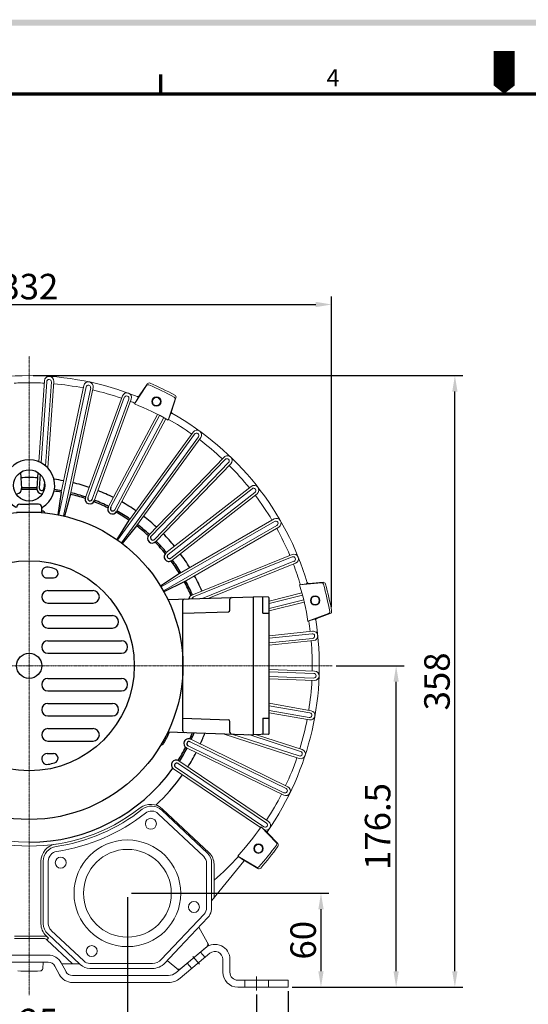
# Model space of a CAD drawing. Extents: x 60 to 8507, y 21 to 1185.
# Drawn here: x 410 to 689, y 324 to 865 of the extents above; entities that cross this region are included whole.
import ezdxf
from ezdxf import colors
from ezdxf.entities.mleader import LeaderData, LeaderLine
from ezdxf.math import Vec2, Vec3

# ---------------------------------------------------------------- set-up
doc = ezdxf.new("R2010")
doc.units = 0
doc.header["$LTSCALE"] = 0.5
doc.linetypes.add('CENTER2', pattern=[1.125, 0.75, -0.125, 0.125, -0.125])
doc.layers.get('0').update_dxf_attribs({"linetype": 'CONTINUOUS'})
doc.layers.get('DEFPOINTS').update_dxf_attribs({"linetype": 'CONTINUOUS'})
doc.layers.add('7', color=4, linetype='CONTINUOUS')
doc.layers.add('경계(ISO)', color=7, linetype='CONTINUOUS', lineweight=70)
doc.styles.get("Standard").update_dxf_attribs({"font": '나눔고딕.ttf'})
doc.styles.add('주 문자 (ISO)', font='tahoma.ttf')
doc.dimstyles.new('ISO-25_WS', dxfattribs={"dimscale": 2, "dimtxt": 2.5, "dimasz": 2.5, "dimexe": 1.25, "dimexo": 0.625, "dimtad": 1, "dimdec": 1, "dimdsep": 46, "dimtxsty": 'Standard', "dimcen": 2.5, "dimaunit": 1, "dimazin": 2, "dimtfac": 1, "dimtdec": 1, "dimtmove": 0, "dimatfit": 3, "dimfxl": 0, "dimtolj": 1, "dimtzin": 0, "dimarcsym": 0})

# ---------------------------------------------------------------- blocks, each defined once
blk = doc.blocks.new('경계 기본 경계')
at = {"layer": '경계(ISO)', "color": 7}
blk.add_line((140, 287), (140, 290.9), dxfattribs=at)
at = {"layer": '경계(ISO)', "color": 7, "flags": 128}
blk.add_lwpolyline([(10, 10), (10, 287), (410, 287), (410, 10), (10, 10)], dxfattribs=at)
at = {"layer": '경계(ISO)', "color": 7, "insert": (173.78, 287.4), "char_height": 3.5, "attachment_point": 7, "style": '주 문자 (ISO)'}
blk.add_mtext('4', dxfattribs=at)
blk = doc.blocks.new('*D401')
at = {"color": 0, "lineweight": -2, "ltscale": 0.5}
for p, q in [((290.58, 329.41), (290.58, 270.29)), ((540.32, 329.41), (540.32, 270.29)), ((299.33, 274.67), (531.57, 274.67))]:
    blk.add_line(p, q, dxfattribs=at)
at = {"color": 0, "lineweight": 18, "ltscale": 0.5}
for points in [[(299.33, 276.12), (299.33, 273.21), (290.58, 274.67)], [(531.57, 276.12), (531.57, 273.21), (540.32, 274.67)]]:
    blk.add_solid(points, dxfattribs=at)
at = {"layer": 'DEFPOINTS', "color": 0, "lineweight": 18, "ltscale": 0.5}
for p in [(290.58, 331.6), (540.32, 331.6), (540.32, 274.67)]:
    blk.add_point(p, dxfattribs=at)
at = {"color": 0, "lineweight": 13, "ltscale": 0.5, "insert": (415.45, 284.47), "char_height": 14, "attachment_point": 5}
blk.add_mtext('\\A1;260', dxfattribs=at)
blk = doc.blocks.new('*D402')
at = {"color": 0, "lineweight": -2, "ltscale": 0.5}
for p, q in [((583.99, 509.88), (621.3, 509.88)), ((616.93, 342.14), (616.93, 501.13)), ((559.78, 333.39), (621.3, 333.39))]:
    blk.add_line(p, q, dxfattribs=at)
at = {"color": 0, "lineweight": 18, "ltscale": 0.5}
for points in [[(615.47, 501.13), (618.39, 501.13), (616.93, 509.88)], [(615.47, 342.14), (618.39, 342.14), (616.93, 333.39)]]:
    blk.add_solid(points, dxfattribs=at)
at = {"layer": 'DEFPOINTS', "color": 0, "lineweight": 18, "ltscale": 0.5}
for p in [(581.81, 509.88), (616.93, 509.88), (557.59, 333.39)]:
    blk.add_point(p, dxfattribs=at)
at = {"color": 0, "lineweight": 13, "ltscale": 0.5, "insert": (606.76, 421.63), "char_height": 14, "attachment_point": 5, "rotation": 90}
blk.add_mtext('\\A1;176.5', dxfattribs=at)
blk = doc.blocks.new('*D403')
at = {"color": 0, "lineweight": -2, "ltscale": 0.5}
for p, q in [((471.56, 384.96), (580.04, 384.96)), ((575.66, 376.21), (575.66, 342.14)), ((576.11, 333.39), (580.04, 333.39))]:
    blk.add_line(p, q, dxfattribs=at)
at = {"color": 0, "lineweight": 18, "ltscale": 0.5}
for points in [[(574.21, 376.21), (577.12, 376.21), (575.66, 384.96)], [(574.21, 342.14), (577.12, 342.14), (575.66, 333.39)]]:
    blk.add_solid(points, dxfattribs=at)
at = {"layer": 'DEFPOINTS', "color": 0, "lineweight": 18, "ltscale": 0.5}
for p in [(469.38, 384.96), (573.92, 333.39), (575.66, 333.39)]:
    blk.add_point(p, dxfattribs=at)
at = {"color": 0, "lineweight": 13, "ltscale": 0.5, "insert": (565.86, 359.17), "char_height": 14, "attachment_point": 5, "rotation": 90}
blk.add_mtext('\\A1;60', dxfattribs=at)
blk = doc.blocks.new('*D404')
at = {"color": 0, "lineweight": -2, "ltscale": 0.5}
for p, q in [((361.52, 382.78), (361.52, 300.36)), ((469.38, 382.78), (469.38, 300.36)), ((370.27, 304.73), (460.63, 304.73))]:
    blk.add_line(p, q, dxfattribs=at)
at = {"color": 0, "lineweight": 18, "ltscale": 0.5}
for points in [[(370.27, 306.19), (370.27, 303.27), (361.52, 304.73)], [(460.63, 306.19), (460.63, 303.27), (469.38, 304.73)]]:
    blk.add_solid(points, dxfattribs=at)
at = {"layer": 'DEFPOINTS', "color": 0, "lineweight": 18, "ltscale": 0.5}
for p in [(361.52, 384.96), (469.38, 384.96), (469.38, 304.73)]:
    blk.add_point(p, dxfattribs=at)
at = {"color": 0, "lineweight": 13, "ltscale": 0.5, "insert": (415.45, 314.54), "char_height": 14, "attachment_point": 5}
blk.add_mtext('\\A1;125', dxfattribs=at)
blk = doc.blocks.new('*D405')
at = {"color": 0, "lineweight": -2, "ltscale": 0.5}
for p, q in [((273.31, 331.2), (273.31, 241.44)), ((557.59, 331.2), (557.59, 241.44)), ((282.06, 245.82), (548.84, 245.82))]:
    blk.add_line(p, q, dxfattribs=at)
at = {"color": 0, "lineweight": 18, "ltscale": 0.5}
for points in [[(282.06, 247.28), (282.06, 244.36), (273.31, 245.82)], [(548.84, 247.28), (548.84, 244.36), (557.59, 245.82)]]:
    blk.add_solid(points, dxfattribs=at)
at = {"layer": 'DEFPOINTS', "color": 0, "lineweight": 18, "ltscale": 0.5}
for p in [(273.31, 333.39), (557.59, 333.39), (557.59, 245.82)]:
    blk.add_point(p, dxfattribs=at)
at = {"color": 0, "lineweight": 13, "ltscale": 0.5, "insert": (415.45, 255.64), "char_height": 14, "attachment_point": 5}
blk.add_mtext('\\A1;300', dxfattribs=at)
blk = doc.blocks.new('*D406')
at = {"color": 0, "lineweight": -2, "ltscale": 0.5}
for p, q in [((249.52, 541.35), (249.52, 712.65)), ((258.27, 708.27), (572.77, 708.27)), ((581.52, 542.22), (581.52, 712.65))]:
    blk.add_line(p, q, dxfattribs=at)
at = {"color": 0, "lineweight": 18, "ltscale": 0.5}
for points in [[(258.27, 709.73), (258.27, 706.82), (249.52, 708.27)], [(572.77, 709.73), (572.77, 706.82), (581.52, 708.27)]]:
    blk.add_solid(points, dxfattribs=at)
at = {"layer": 'DEFPOINTS', "color": 0, "lineweight": 18, "ltscale": 0.5}
for p in [(581.52, 708.27), (249.52, 539.16), (581.52, 540.03)]:
    blk.add_point(p, dxfattribs=at)
at = {"color": 0, "lineweight": 13, "ltscale": 0.5, "insert": (415.52, 718.09), "char_height": 14, "attachment_point": 5}
blk.add_mtext('\\A1;332', dxfattribs=at)
blk = doc.blocks.new('*D411')
at = {"color": 0, "lineweight": -2, "ltscale": 0.5}
for p, q in [((417.64, 669.2), (653.56, 669.2)), ((649.18, 342.14), (649.18, 660.45)), ((587.24, 333.39), (653.56, 333.39))]:
    blk.add_line(p, q, dxfattribs=at)
at = {"color": 0, "lineweight": 18, "ltscale": 0.5}
for points in [[(647.72, 660.45), (650.64, 660.45), (649.18, 669.2)], [(647.72, 342.14), (650.64, 342.14), (649.18, 333.39)]]:
    blk.add_solid(points, dxfattribs=at)
at = {"layer": 'DEFPOINTS', "color": 0, "lineweight": 18, "ltscale": 0.5}
for p in [(415.45, 669.2), (649.18, 669.2), (585.05, 333.39)]:
    blk.add_point(p, dxfattribs=at)
at = {"color": 0, "lineweight": 13, "ltscale": 0.5, "insert": (639.36, 501.29), "char_height": 14, "attachment_point": 5, "rotation": 90}
blk.add_mtext('\\A1;358', dxfattribs=at)

msp = doc.modelspace()

# ---------------------------------------------------------------- hatches: boundary and pattern name
at = {"ltscale": 0.5}
h = msp.add_hatch(color=6, dxfattribs=at)
h.paths.add_polyline_path([(81.13, 864.65), (81.13, 37.85), (1264.83, 37.85), (1264.83, 864.65)])
h.paths.add_polyline_path([(84.33, 861.45), (84.33, 41.05), (1261.63, 41.05), (1261.63, 861.45)], flags=16)

# ---------------------------------------------------------------- linework, layer by layer
at = {"color": 1, "linetype": 'CENTER2', "lineweight": 13}
for p, q in [((415.45, 329.04), (415.45, 679.87)), ((245.69, 509.88), (581.81, 509.88))]:
    msp.add_line(p, q, dxfattribs=at)
at = {"color": 0, "linetype": 'ByBlock', "lineweight": 18}
for p, q in [((423.8, 666.41), (420.69, 621.94)), ((425.06, 665.89), (421.95, 621.36)), ((427.64, 665.71), (424.42, 619.71)), ((428.96, 666.05), (425.64, 618.57)), ((446.68, 663.04), (431.73, 592.69)), ((445.51, 663.73), (433.01, 605.16)), ((449.21, 662.5), (434.26, 592.15)), ((450.56, 662.65), (438.1, 604.08)), ((479.94, 663.74), (473.27, 653.7)), ((480.21, 664.61), (475.87, 658.05)), ((466.63, 658.05), (446.3, 602.21)), ((467.69, 657.2), (447.66, 602.17)), ((470.12, 656.32), (450.09, 601.29)), ((471.48, 656.28), (451.16, 600.44)), ((495.52, 656.23), (491.8, 644.78)), ((496.04, 656.98), (493.61, 649.5)), ((485.93, 647.94), (458.85, 597.02)), ((487.08, 647.35), (460.19, 596.79)), ((489.36, 646.14), (462.48, 595.58)), ((490.49, 645.52), (463.41, 594.59)), ((505.48, 638.2), (470.48, 590.02)), ((506.27, 637.09), (463.98, 578.92)), ((508.36, 635.57), (466.1, 577.38)), ((509.66, 635.16), (474.46, 586.71)), ((522.46, 624.42), (481.19, 581.68)), ((523.09, 623.21), (482.42, 581.09)), ((524.95, 621.42), (484.27, 579.29)), ((526.18, 620.83), (484.9, 578.09)), ((537.36, 608.41), (490.54, 571.83)), ((537.82, 607.13), (491.67, 571.08)), ((539.41, 605.09), (493.26, 569.04)), ((540.54, 604.34), (493.72, 567.76)), ((549.89, 590.49), (498.03, 560.54)), ((550.16, 589.15), (487.88, 553.19)), ((551.45, 586.91), (489.18, 550.95)), ((552.47, 586.01), (500.61, 556.07)), ((559.8, 570.99), (504.71, 548.73)), ((559.88, 569.63), (505.59, 547.69)), ((560.85, 567.24), (510.35, 546.83)), ((561.73, 566.2), (514.11, 546.96)), ((575.95, 555.39), (563.94, 554.34)), ((576.8, 555.72), (568.96, 555.03)), ((565.21, 549.88), (547.21, 545.4)), ((565.53, 548.63), (547.21, 544.06)), ((566.16, 546.13), (547.21, 541.4)), ((566.46, 544.87), (547.21, 540.07)), ((579.79, 538.52), (568.52, 534.3)), ((580.7, 538.59), (573.34, 535.82)), ((571.05, 528.83), (547.21, 526.33)), ((570.76, 527.51), (547.21, 525.03)), ((571.03, 524.94), (547.21, 522.43)), ((571.59, 523.7), (547.21, 521.13)), ((572.17, 506.99), (547.21, 507.87)), ((571.7, 505.72), (547.21, 506.57)), ((571.61, 503.14), (547.21, 503.99)), ((571.99, 501.83), (547.21, 502.7)), ((570.25, 485.21), (547.21, 489.27)), ((569.6, 484.01), (547.21, 487.96)), ((569.15, 481.47), (547.21, 485.34)), ((569.35, 480.12), (547.21, 484.03)), ((563.71, 458.99), (522, 472.54)), ((563.7, 460.35), (526.66, 472.39)), ((564.5, 462.81), (535.98, 472.08)), ((565.31, 463.91), (540.25, 472.05)), ((555.36, 440.2), (502.73, 465.87)), ((556.5, 442.53), (503.86, 468.2)), ((557.45, 443.5), (504.5, 469.32)), ((555.18, 438.85), (501.78, 464.9)), ((544.3, 421.41), (495.76, 454.16)), ((545.75, 423.55), (497.2, 456.3)), ((546.83, 424.38), (497.57, 457.61)), ((542.49, 421.07), (494.68, 453.33)), ((511.31, 405.11), (486.35, 428.63)), ((513.34, 406.98), (488.24, 430.63)), ((514.23, 407.18), (488.7, 431.23)), ((551.1, 412.77), (542.79, 421.51)), ((551.89, 412.32), (546.46, 418.01)), ((421.91, 368.26), (421.91, 402.55)), ((423.2, 368.26), (423.2, 402.55)), ((425.95, 368.26), (425.95, 402.55)), ((540.31, 399.25), (529.97, 405.43)), ((540.93, 398.58), (534.17, 402.61)), ((511.52, 373.51), (488, 348.54)), ((513.53, 371.62), (498.05, 355.19)), ((498.05, 355.19), (490, 346.65)), ((415.41, 351.04), (405.11, 351.04)), ((415.41, 347.17), (405.11, 347.17)), ((415.5, 351.04), (425.8, 351.04)), ((415.5, 347.17), (425.8, 347.17)), ((442.99, 346.26), (433.26, 346.26)), ((448.8, 346.43), (483.11, 346.43)), ((521.81, 341.57), (521.81, 348.71)), ((525.68, 341.57), (525.68, 348.71)), ((448.8, 343.68), (483.11, 343.68)), ((439.28, 339.85), (492.01, 339.85)), ((439.28, 335.97), (492.01, 335.97)), ((529.99, 337.26), (557.59, 337.26)), ((529.99, 333.39), (557.59, 333.39))]:
    msp.add_line(p, q, dxfattribs=at)
at = {"color": 0}
for p, q in [((410.61, 616.04), (411.24, 607.14)), ((420.28, 616.04), (419.66, 607.14)), ((421.51, 615.04), (420.98, 607.48)), ((423.81, 610.97), (423.55, 607.3)), ((410.28, 598.58), (415.45, 598.58)), ((420.61, 598.58), (415.45, 598.58)), ((422.34, 594.28), (422.34, 596.86)), ((408.56, 594.28), (422.34, 594.28))]:
    msp.add_line(p, q, dxfattribs=at)
at = {"color": 0, "ltscale": 0.5}
for p, q in [((425.3, 558.11), (428.73, 558.11)), ((425.78, 551.22), (450.56, 551.22)), ((425.78, 544.33), (450.56, 544.33)), ((425.78, 537.44), (461.13, 537.44)), ((425.78, 530.55), (461.13, 530.55)), ((425.78, 523.66), (466.06, 523.66)), ((425.78, 516.77), (466.06, 516.77)), ((425.78, 502.99), (466.06, 502.99)), ((425.78, 496.1), (466.06, 496.1)), ((425.78, 489.21), (461.13, 489.21)), ((425.78, 482.33), (461.13, 482.33)), ((425.78, 475.44), (450.56, 475.44)), ((425.78, 468.55), (450.56, 468.55)), ((425.3, 461.66), (428.73, 461.66))]:
    msp.add_line(p, q, dxfattribs=at)
at = {"color": 0, "linetype": 'ByBlock', "lineweight": 18, "ltscale": 0.3}
for p, q in [((435.49, 342.11), (433, 346.74)), ((432.08, 340.27), (429.59, 344.9))]:
    msp.add_line(p, q, dxfattribs=at)
at = {"color": 0, "linetype": 'ByBlock', "lineweight": 18}
for points in [[(473.27, 653.7), (475.21, 657.03)], [(491.8, 644.78), (493.23, 648.36)], [(563.94, 554.34), (567.75, 554.91)], [(568.52, 534.3), (572.21, 535.41)], [(542.79, 421.51), (545.61, 418.88)], [(529.97, 405.43), (533.14, 403.24)], [(514.12, 356.55), (508.52, 366.3)], [(495.89, 341.26), (512.24, 354.98)], [(498.38, 338.29), (514.73, 352.01)], [(511.99, 349.71), (509.5, 352.68)], [(497.62, 342.71), (491.28, 348.01)], [(504.73, 343.62), (502.24, 346.59)], [(508.91, 346), (505.38, 350.22)], [(533.86, 333.39), (533.86, 337.26)], [(540.32, 331.6), (540.32, 339.33)], [(546.78, 333.39), (546.78, 337.26)], [(557.59, 333.39), (557.59, 337.26)]]:
    msp.add_lwpolyline(points, dxfattribs=at)
at = {"color": 0}
for points in [[(433.01, 605.16), (431.19, 592.79)], [(438.1, 604.08), (434.77, 592.04)], [(470.24, 589.78), (463.55, 579.22)], [(474.46, 586.72), (466.51, 577.08)], [(498, 560.58), (487.6, 553.66)], [(500.61, 556.07), (489.43, 550.5)], [(491.62, 546.21), (538.59, 547.77)], [(525.68, 540.43), (525.68, 546.51)], [(538.59, 471.99), (538.59, 547.77)], [(546.79, 547.5), (538.59, 547.77)], [(543.76, 538.73), (543.76, 547.18)], [(547.21, 472.7), (547.21, 547.07)], [(499.84, 474.12), (499.84, 545.65)], [(499.84, 538.73), (524.84, 539.56)], [(543.76, 538.73), (547.21, 538.73)], [(499.84, 481.03), (524.84, 480.2)], [(525.68, 473.26), (525.68, 479.34)], [(543.76, 481.03), (547.21, 481.03)], [(543.76, 481.03), (543.76, 472.58)], [(491.62, 473.56), (538.59, 471.99)], [(546.79, 472.26), (538.59, 471.99)]]:
    msp.add_lwpolyline(points, dxfattribs=at)
at = {"color": 0, "linetype": 'ByBlock', "lineweight": 18, "ltscale": 1.5}
for points in [[(512.88, 376.94), (512.88, 401.47)], [(515.64, 380.74), (533.27, 402.66)], [(515.64, 376.94), (515.64, 401.66)], [(516.93, 382.35), (516.93, 400.91)], [(443.49, 345.79), (425.63, 362.61)], [(445.38, 347.79), (427.52, 364.62)], [(415.45, 361.44), (407.44, 361.44)], [(415.45, 360.15), (407.44, 360.15)], [(415.45, 361.44), (423.46, 361.44)], [(415.45, 360.15), (423.46, 360.15)], [(426.12, 360.39), (424.75, 361.67)], [(425.23, 359.45), (426.12, 360.39)], [(439.22, 346.26), (425.23, 359.45)]]:
    msp.add_lwpolyline(points, dxfattribs=at)
at = {"color": 0, "linetype": 'ByBlock', "lineweight": 18, "ltscale": 0.5}
msp.add_lwpolyline([(497.62, 342.71), (514.12, 356.55)], dxfattribs=at)
at = {"color": 0, "lineweight": 18, "ltscale": 0.3}
msp.add_lwpolyline([(422.87, 343.5), (423.2, 347.17)], dxfattribs=at)
at = {"color": 0, "linetype": 'ByBlock', "lineweight": 18}
for centre, radius in [((485.32, 654.97), 2.58), ((485.32, 654.97), 2.24), ((572.45, 545.72), 2.58), ((572.45, 545.72), 2.24), ((541.35, 409.48), 2.58), ((541.35, 409.48), 2.24)]:
    msp.add_circle(centre, radius, dxfattribs=at)
at = {"color": 0}
msp.add_circle((415.45, 608.92), 8.61, dxfattribs=at)
at = {"color": 0, "ltscale": 0.5}
for radius in [84.39, 57.7, 6.89]:
    msp.add_circle((415.45, 509.88), radius, dxfattribs=at)
at = {"color": 0, "linetype": 'ByBlock', "lineweight": 18, "ltscale": 0.3}
for centre, radius in [((482.26, 423.12), 3.01), ((469.38, 384.96), 29.29), ((469.38, 384.96), 24.11), ((432.77, 401.76), 3.01), ((505.91, 377.43), 3.01), ((449.8, 353.21), 3.01)]:
    msp.add_circle(centre, radius, dxfattribs=at)
at = {"color": 0, "linetype": 'ByBlock', "lineweight": 18}
for centre, radius, start, end in [((415.45, 509.88), 159.31, 90, 111.8837), ((415.45, 509.88), 155.44, 90, 93.0477), ((415.45, 509.88), 159.31, 68.1163, 90), ((415.45, 509.88), 155.44, 86.9523, 90), ((426.38, 666.23), 2.58, 86, 176), ((426.35, 665.8), 1.29, 86, 176), ((426.35, 665.8), 1.29, 356, 86), ((426.38, 666.23), 2.58, 356, 86), ((448.03, 663.19), 2.58, 78, 168), ((448.03, 663.19), 2.58, 348, 78), ((415.45, 509.88), 168.79, 61.7171, 66.8548), ((415.45, 509.88), 155.44, 78.9523, 85.0477), ((447.94, 662.77), 1.29, 78, 168), ((447.94, 662.77), 1.29, 348, 78), ((415.45, 509.88), 155.44, 70.9523, 77.0477), ((469.05, 657.16), 2.58, 70, 160), ((415.45, 509.88), 167.67, 61.663, 66.9103), ((468.91, 656.76), 1.29, 70, 160), ((468.91, 656.76), 1.29, 340, 70), ((469.05, 657.16), 2.58, 340, 70), ((429.53, 546.22), 116.47, 67.8045, 69.1276), ((415.45, 509.88), 159.31, 68.0516, 68.0518), ((415.45, 509.88), 155.01, 60.477, 68.0816), ((415.45, 509.88), 159.31, 60.8046, 60.8049), ((417.46, 512.9), 151.82, 54.9194, 60.5998), ((415.45, 509.88), 159.31, 16.6156, 60.5202), ((507.57, 636.68), 2.58, 54, 144), ((507.57, 636.68), 2.58, 324, 54), ((507.32, 636.33), 1.29, 54, 144), ((507.32, 636.33), 1.29, 324, 54), ((415.45, 509.88), 155.44, 46.9523, 53.0477), ((524.32, 622.63), 2.58, 46, 136), ((524.02, 622.32), 1.29, 46, 136), ((524.02, 622.32), 1.29, 316, 46), ((524.32, 622.63), 2.58, 316, 46), ((415.45, 509.88), 155.44, 38.9523, 45.0477), ((538.95, 606.38), 2.58, 38, 128), ((538.61, 606.11), 1.29, 38, 128), ((538.61, 606.11), 1.29, 308, 38), ((538.95, 606.38), 2.58, 308, 38), ((415.45, 509.88), 155.44, 30.9523, 37.0477), ((551.18, 588.25), 2.58, 30, 120), ((550.81, 588.03), 1.29, 30, 120), ((551.18, 588.25), 2.58, 300, 30), ((415.8, 510.05), 155.05, 22.9448, 29.0554), ((550.81, 588.03), 1.29, 300, 30), ((560.77, 568.6), 2.58, 22, 112), ((560.37, 568.43), 1.29, 22, 112), ((560.37, 568.43), 1.29, 292, 22), ((560.77, 568.6), 2.58, 292, 22), ((415.8, 510.05), 155.05, 16.607, 21.0354), ((415.45, 509.88), 155.01, 9.0484, 16.6519), ((415.45, 509.88), 159.31, 16.6231, 16.6233), ((415.45, 509.88), 167.67, 10.2345, 15.4817), ((415.45, 509.88), 168.79, 10.2885, 15.4262), ((415.45, 509.88), 159.31, 9.376, 9.3763), ((399.17, 507.75), 171.85, 7.0022, 8.9194), ((570.89, 526.22), 1.29, 6, 96), ((570.89, 526.22), 1.29, 276, 6), ((571.32, 526.27), 2.58, 6, 96), ((571.32, 526.27), 2.58, 276, 6), ((415.45, 509.88), 155.44, 358.9523, 5.0477), ((571.65, 504.43), 1.29, 268, 358), ((571.65, 504.43), 1.29, 358, 88), ((572.08, 504.41), 2.58, 268, 358), ((572.08, 504.41), 2.58, 358, 88), ((415.45, 509.88), 155.44, 350.9523, 357.0477), ((569.37, 482.74), 1.29, 260, 350), ((569.8, 482.67), 2.58, 260, 350), ((569.37, 482.74), 1.29, 350, 80), ((569.8, 482.67), 2.58, 350, 80), ((415.45, 509.88), 155.44, 342.9523, 349.0477), ((564.1, 461.58), 1.29, 252, 342), ((564.51, 461.45), 2.58, 252, 342), ((564.1, 461.58), 1.29, 342, 72), ((564.51, 461.45), 2.58, 342, 72), ((415.45, 509.88), 155.44, 334.9523, 341.0477), ((415.45, 509.88), 96.88, 215.5032, 270), ((556.32, 441.18), 2.58, 334, 64), ((415.45, 509.88), 155.44, 326.9523, 333.0477), ((556.32, 441.18), 2.58, 244, 334), ((555.93, 441.36), 1.29, 244, 334), ((555.93, 441.36), 1.29, 334, 64), ((545.03, 422.48), 1.29, 236, 326), ((545.03, 422.48), 1.29, 326, 56), ((545.38, 422.24), 2.58, 326, 56), ((415.45, 509.88), 155.01, 317.6168, 325.24), ((545.38, 422.24), 2.58, 253.264, 326), ((415.45, 509.88), 159.31, 325.1945, 325.1947), ((415.45, 509.88), 167.67, 318.8059, 324.0532), ((415.45, 509.88), 168.79, 318.8599, 323.9976), ((415.45, 509.88), 155.44, 310.7594, 317.6401), ((415.45, 509.88), 159.31, 317.9475, 317.9478)]:
    msp.add_arc(centre, radius, start, end, dxfattribs=at)
at = {"color": 0, "linetype": 'ByBlock', "lineweight": 18, "ltscale": 1.5}
for centre, radius, start, end in [((481.28, 663.9), 1.29, 66.8548, 146.4877), ((480.8, 663.17), 1.03, 66.9103, 146.4158), ((475.15, 658.53), 0.861, 244.9407, 326.4877), ((474.83, 657.25), 0.431, 329.8577, 64.9407), ((494.54, 656.55), 1.03, 341.9853, 61.663), ((494.81, 657.38), 1.29, 342.0312, 61.7171), ((494.43, 649.23), 0.861, 162.0312, 240.4552), ((493.63, 648.2), 0.431, 60.5232, 158.2328), ((567.69, 555.34), 0.431, 278.4292, 13.5121), ((568.89, 555.89), 0.861, 193.5121, 275.0591), ((576.04, 554.36), 1.03, 15.4817, 94.9873), ((576.91, 554.44), 1.29, 15.4262, 95.0591), ((572.33, 535), 0.431, 9.0946, 106.8042), ((573.64, 535.01), 0.861, 110.6026, 189.0266), ((579.43, 539.49), 1.03, 290.5567, 10.2345), ((580.25, 539.8), 1.29, 290.6026, 10.2885), ((482.2, 424.34), 9.47, 46.7, 127.9673), ((482.63, 424.68), 8.18, 46.7, 128.257), ((415.45, 509.88), 100.33, 278.443, 308.257), ((415.45, 509.88), 103.08, 278.443, 308.257), ((482.63, 424.68), 5.43, 46.7, 128.257), ((545.91, 419.19), 0.431, 227.0006, 322.0836), ((547.08, 418.6), 0.861, 142.0836, 223.6306), ((431.38, 402.55), 9.47, 98.443, 180), ((550.35, 412.06), 1.03, 324.0532, 43.5587), ((550.95, 411.43), 1.29, 323.9976, 43.6306), ((431.38, 402.55), 8.18, 98.443, 180), ((431.38, 402.55), 5.43, 98.443, 180), ((508.32, 401.66), 7.32, 0, 46.7), ((508.32, 400.91), 8.61, 0, 46.7), ((507.89, 401.47), 4.99, 0, 46.7), ((533.73, 401.87), 0.861, 59.1741, 137.598), ((532.9, 402.88), 0.431, 317.666, 55.3757), ((540.84, 400.14), 1.03, 239.1282, 318.8059), ((541.59, 399.69), 1.29, 239.1741, 318.8599), ((507.89, 376.94), 4.99, 316.7, 0), ((507.89, 376.94), 7.75, 316.7, 347.2194), ((507.89, 376.94), 7.75, 347.2194, 0), ((430.95, 368.26), 9.04, 180, 226.7), ((430.95, 368.26), 7.75, 180, 226.7), ((430.95, 368.26), 4.99, 180, 226.7), ((423.46, 357.56), 3.88, 46.7, 90), ((423.46, 357.56), 2.58, 46.7, 90), ((448.8, 351.43), 4.99, 226.7, 270), ((483.11, 353.15), 6.72, 270, 316.7), ((483.11, 353.15), 9.47, 270, 316.7), ((448.8, 351.43), 7.75, 226.7, 270)]:
    msp.add_arc(centre, radius, start, end, dxfattribs=at)
at = {"color": 0}
for centre, radius, start, end in [((415.45, 608.92), 14.04, 301.3478, 238.6522), ((415.45, 509.88), 103.34, 90, 92.5675), ((415.45, 509.88), 103.34, 87.4325, 90), ((415.45, 509.88), 103.34, 79.4558, 82.4277), ((408.66, 606.96), 2.58, 274, 4), ((415.45, 509.88), 97.74, 90, 92.4854), ((415.45, 509.88), 96.88, 90, 92.4968), ((415.45, 509.88), 97.74, 87.5146, 90), ((415.45, 509.88), 96.88, 87.5032, 90), ((422.24, 606.96), 2.58, 176, 266), ((422.27, 607.39), 1.29, 176, 266), ((422.27, 607.39), 1.29, 266, 356), ((415.45, 509.88), 96.88, 79.5559, 81.8796), ((415.45, 509.88), 97.74, 79.5418, 81.8533), ((415.45, 509.88), 103.34, 71.4325, 76.5715), ((415.45, 509.88), 103.34, 63.4325, 68.5675), ((422.24, 606.96), 2.58, 266, 282.6661), ((415.45, 509.88), 96.88, 71.5032, 76.4768), ((415.45, 509.88), 97.74, 71.5146, 76.4902), ((448.73, 601.33), 2.58, 160, 250), ((448.88, 601.73), 1.29, 160, 250), ((448.73, 601.33), 2.58, 250, 340), ((448.88, 601.73), 1.29, 250, 340), ((415.45, 509.88), 97.74, 63.5146, 68.4854), ((410.28, 596.86), 1.72, 90, 180), ((420.61, 596.86), 1.72, 0, 90), ((423.2, 596.19), 0.861, 121.3478, 180), ((415.45, 509.88), 85.25, 84.9216, 85.365), ((422.88, 593.52), 1.29, 13.9778, 84.9216), ((415.45, 509.88), 96.88, 63.5032, 68.4968), ((461.13, 595.8), 2.58, 152, 242), ((461.33, 596.18), 1.29, 152, 242), ((461.33, 596.18), 1.29, 242, 332), ((415.45, 509.88), 97.74, 55.5146, 60.4854), ((415.45, 509.88), 103.34, 55.4325, 60.5675), ((461.13, 595.8), 2.58, 242, 332), ((415.45, 509.88), 96.88, 55.4949, 60.4968), ((415.45, 509.88), 103.34, 47.4325, 52.5675), ((415.45, 509.88), 96.88, 47.5032, 52.5024), ((415.45, 509.88), 97.74, 47.5146, 52.4854), ((483.05, 579.88), 2.58, 136, 226), ((483.34, 580.19), 1.29, 136, 226), ((483.34, 580.19), 1.29, 226, 316), ((415.45, 509.88), 103.34, 39.4325, 44.5675), ((483.05, 579.88), 2.58, 226, 316), ((415.45, 509.88), 96.88, 39.5032, 44.4968), ((415.45, 509.88), 97.74, 39.5146, 44.4854), ((492.13, 569.79), 2.58, 128, 218), ((492.13, 569.79), 2.58, 218, 308), ((492.47, 570.06), 1.29, 128, 218), ((492.47, 570.06), 1.29, 218, 308), ((415.45, 509.88), 97.74, 31.5146, 36.4854), ((415.45, 509.88), 103.34, 31.4325, 36.5675), ((415.45, 509.88), 96.88, 31.4957, 36.4968), ((415.45, 509.88), 103.34, 23.4325, 28.5675), ((415.45, 509.88), 96.88, 23.5032, 28.5078), ((415.45, 509.88), 97.74, 23.5146, 28.4854), ((505.67, 546.34), 2.58, 112, 174.344), ((506.07, 546.5), 1.29, 112, 173.3515), ((415.45, 509.88), 85.25, 329.9216, 334.7577), ((415.45, 509.88), 96.88, 335.5032, 337.6924), ((415.45, 509.88), 97.74, 335.5146, 337.88), ((415.45, 509.88), 103.34, 335.4325, 339.0184), ((488.1, 467.8), 1.29, 258.9778, 329.9216), ((415.45, 509.88), 96.88, 327.5032, 332.4968), ((502.91, 467.22), 2.58, 154, 244), ((502.91, 467.22), 2.58, 64, 154), ((503.3, 467.04), 1.29, 154, 244), ((503.3, 467.04), 1.29, 64, 154), ((415.45, 509.88), 97.74, 327.5146, 332.4854), ((415.45, 509.88), 103.34, 327.4325, 332.5675), ((496.12, 455.47), 2.58, 146, 236), ((496.12, 455.47), 2.58, 56, 146), ((496.48, 455.23), 1.29, 146, 236), ((496.48, 455.23), 1.29, 56, 146), ((415.45, 509.88), 96.88, 270, 324.4968), ((415.45, 509.88), 103.34, 312.2642, 324.5675)]:
    msp.add_arc(centre, radius, start, end, dxfattribs=at)
at = {"color": 0, "ltscale": 0.5}
for centre, radius, start, end in [((425.3, 561.07), 2.97, 79.1016, 270), ((415.45, 509.88), 55.1, 75.3471, 79.1016), ((428.73, 560.69), 2.58, 270, 75.3471), ((425.78, 547.77), 3.44, 90, 270), ((450.56, 547.77), 3.44, 270, 90), ((425.78, 534), 3.44, 90, 270), ((461.13, 534), 3.44, 270, 90), ((425.78, 520.22), 3.44, 90, 270), ((466.06, 520.22), 3.44, 270, 90), ((425.78, 499.55), 3.44, 90, 270), ((466.06, 499.55), 3.44, 270, 90), ((425.78, 485.77), 3.44, 90, 270), ((461.13, 485.77), 3.44, 270, 90), ((425.78, 471.99), 3.44, 90, 270), ((450.56, 471.99), 3.44, 270, 90), ((425.3, 458.69), 2.97, 90, 280.8984), ((428.73, 459.07), 2.58, 284.6529, 90), ((415.45, 509.88), 55.1, 280.8984, 284.6529)]:
    msp.add_arc(centre, radius, start, end, dxfattribs=at)
at = {"color": 0, "ltscale": 0.25}
for centre, radius, start, end in [((500.7, 545.65), 0.861, 91.9092, 180), ((526.54, 546.51), 0.861, 91.9092, 180), ((543.33, 547.18), 0.431, 0, 88.0908), ((546.77, 547.07), 0.431, 0, 88.0908), ((524.82, 540.43), 0.861, 271.9092, 0), ((524.82, 479.34), 0.861, 0, 88.0908), ((500.7, 474.12), 0.861, 180, 268.0908), ((526.54, 473.26), 0.861, 180, 268.0908), ((543.33, 472.58), 0.431, 271.9092, 0), ((546.77, 472.7), 0.431, 271.9092, 0)]:
    msp.add_arc(centre, radius, start, end, dxfattribs=at)
at = {"lineweight": 18}
msp.add_arc((415.45, 509.88), 159.31, 325.1911, 9.0948, dxfattribs=at)
at = {"color": 0, "linetype": 'ByBlock', "lineweight": 18, "ltscale": 0.3}
for centre, radius, start, end in [((415.45, 509.88), 99.03, 232.0327, 307.9673), ((517.5, 348.71), 8.18, 0, 130), ((511.9, 356.94), 1.72, 310, 29.8546), ((517.5, 348.71), 4.31, 0, 130), ((425.8, 342.86), 8.18, 28.3008, 90), ((425.8, 342.86), 4.31, 28.3008, 90), ((439.28, 344.15), 4.31, 208.3008, 270), ((492.01, 345.87), 6.03, 270, 310), ((497.62, 344.96), 1.72, 230.1454, 310), ((529.99, 341.57), 8.18, 180, 270), ((529.99, 341.57), 4.31, 180, 270), ((439.28, 344.15), 8.18, 208.3008, 270), ((492.01, 345.87), 9.9, 270, 310)]:
    msp.add_arc(centre, radius, start, end, dxfattribs=at)
at = {"color": 0, "lineweight": 18, "ltscale": 0.3}
for centre, radius, start, end in [((415.45, 509.88), 167.67, 267.8868, 272.1132), ((421.58, 343.62), 1.29, 272.1132, 354.8643)]:
    msp.add_arc(centre, radius, start, end, dxfattribs=at)
at = {"layer": '7'}
msp.add_lwpolyline([(676.29, 847.43, 11.49, 11.49, 0), (676.29, 833.07, 22.98, 0, 0), (676.29, 823.97, 0, 0, 0)], format="xyseb", dxfattribs=at)

# ---------------------------------------------------------------- block references
at = {"color": 0, "xscale": 2.693906519040002, "yscale": 2.693906519040002, "zscale": 2.693906519040002}
msp.add_blockref('경계 기본 경계', (110.57, 50.81), dxfattribs=at)

# ---------------------------------------------------------------- dimensions: what is measured, and where the dimension line sits
at = {"color": 0, "lineweight": 13, "ltscale": 0.5}
for base, p1, p2, text, picture, middle in [((581.52, 708.27), (249.52, 539.16), (581.52, 540.03), '332', '*D406', (415.52, 708.27)), ((469.38, 304.73), (361.52, 384.96), (469.38, 384.96), '125', '*D404', (415.45, 304.73)), ((557.59, 245.82), (273.31, 333.39), (557.59, 333.39), '300', '*D405', (415.45, 245.82)), ((540.32, 274.67), (290.58, 331.6), (540.32, 331.6), '260', '*D401', (415.45, 274.67))]:
    dim = msp.add_linear_dim(base=base, p1=p1, p2=p2, text=text, dimstyle='ISO-25_WS', override={"dimscale": 3.5, "dimtxt": 4}, dxfattribs=at)
    dim.commit()
    dim.dimension.update_dxf_attribs({"geometry": picture, "text_midpoint": middle, "dimtype": 160})
dim = msp.add_linear_dim(base=(649.18, 669.2), p1=(585.05, 333.39), p2=(415.45, 669.2), angle=90, text='358', dimstyle='ISO-25_WS', override={"dimscale": 3.5, "dimtxt": 4}, dxfattribs=at)
dim.commit()
dim.dimension.update_dxf_attribs({"geometry": '*D411', "text_midpoint": (649.18, 501.29), "dimtype": 160})
dim = msp.add_linear_dim(base=(616.93, 509.88), p1=(557.59, 333.39), p2=(581.81, 509.88), angle=90, dimstyle='ISO-25_WS', override={"dimscale": 3.5, "dimtxt": 4}, dxfattribs=at)
dim.commit()
dim.dimension.update_dxf_attribs({"geometry": '*D402', "text_midpoint": (616.93, 421.63), "dimtype": 160})
dim = msp.add_linear_dim(base=(575.66, 333.39), p1=(469.38, 384.96), p2=(573.92, 333.39), angle=90, text='60', dimstyle='ISO-25_WS', override={"dimscale": 3.5, "dimtxt": 4}, dxfattribs=at)
dim.commit()
dim.dimension.update_dxf_attribs({"geometry": '*D403', "text_midpoint": (565.86, 359.17)})

# ---------------------------------------------------------------- leaders
ml = msp.add_multileader_mtext('Standard', dxfattribs=at)
ml.set_content('2" PT\\P(50A)')
ml.set_leader_properties()
ml.build(insert=Vec2(0, 0))
ml.multileader.update_dxf_attribs({"text_right_attachment_type": 6, "dogleg_length": 0.36, "arrow_head_size": 7.75, "scale": 1.5})
ctx = ml.context
ctx.base_point, ctx.scale, ctx.char_height, ctx.arrow_head_size, ctx.landing_gap_size, ctx.plane_origin = Vec3(665.24, 311.3), 1.5, 10.5, 7.75, 0.0775, Vec3(724.9, 378.36)
ctx.right_attachment, ctx.text_align_type = 6, 2
notes = []
notes.append((ctx, [(0, (1, 1, 0), (702.5, 304.72), (-1, 0), 0.31, [(0, [(724.9, 378.36)], 0, [])])]))
ctx.mtext.insert, ctx.mtext.width, ctx.mtext.alignment, ctx.mtext.flow_direction = Vec3(702.12, 317.88), 35.5558, 3, 5
for ctx, leaders in notes:
    for number, flags, end, landing, length, lines in leaders:
        leader = LeaderData()
        leader.index, (leader.has_last_leader_line, leader.has_dogleg_vector, leader.attachment_direction) = number, flags
        leader.last_leader_point, leader.dogleg_vector, leader.dogleg_length = Vec3(end), Vec3(landing), length
        for number, points, colour, breaks in lines:
            line = LeaderLine()
            line.index, line.vertices, line.color, line.breaks = number, Vec3.list(points), colors.encode_raw_color(colour), breaks
            leader.lines.append(line)
        ctx.leaders.append(leader)

doc.saveas('drawing.dxf')
